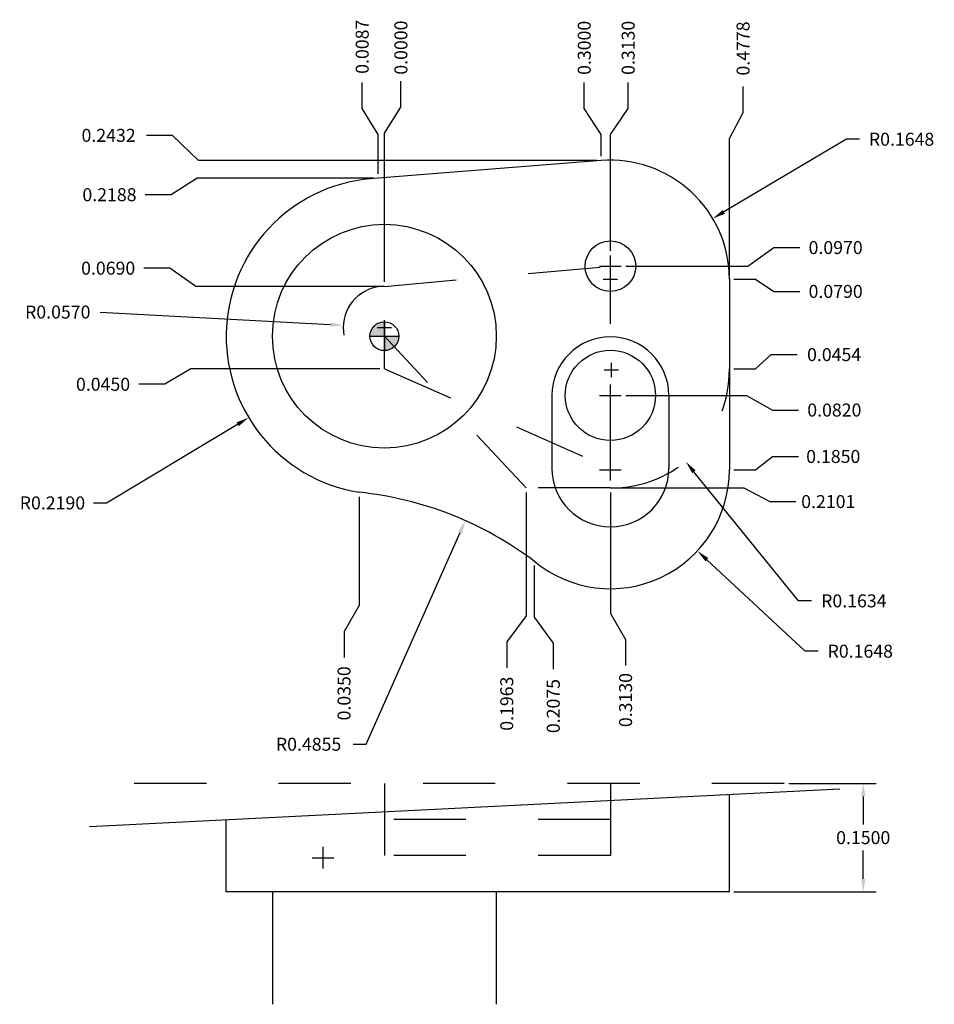
# Model space of a CAD drawing. Extents: x -7.5 to -6.24, y -1.2 to 0.17.
import ezdxf

# ---------------------------------------------------------------- set-up
doc = ezdxf.new("R2010")
doc.units = 0
doc.header["$LTSCALE"] = 0.5
doc.header["$MEASUREMENT"] = 0
for name, pattern in [('CENTER2', [1.125, 0.75, -0.125, 0.125, -0.125]), ('HIDDEN2', [0.1875, 0.125, -0.0625]), ('PHANTOM2', [1.25, 0.625, -0.125, 0.125, -0.125, 0.125, -0.125])]:
    doc.linetypes.add(name, pattern=pattern)
doc.layers.get('Defpoints').update_dxf_attribs({"linetype": 'CONTINUOUS'})
for name, color, linetype in [('Center', 1, 'CENTER2'), ('Dimension', 6, 'CONTINUOUS'), ('Object', 5, 'CONTINUOUS'), ('Object-phantom', 5, 'PHANTOM2'), ('Toolpath-finish', 2, 'HIDDEN2'), ('Toolpath-rough', 4, 'HIDDEN2')]:
    doc.layers.add(name, color=color, linetype=linetype)
doc.dimstyles.get("Standard").update_dxf_attribs({"dimtxt": 0.18, "dimasz": 0.18, "dimexe": 0.18, "dimexo": 0.0625, "dimgap": 0.09, "dimtad": 0, "dimtih": 1, "dimtoh": 1, "dimdec": 3, "dimzin": 0, "dimdsep": 46, "dimtxsty": 'Standard', "dimcen": 0.09, "dimadec": 0, "dimazin": 0, "dimtfac": 1, "dimtdec": 4, "dimtofl": 0, "dimtmove": 0, "dimatfit": 3, "dimfxl": 1, "dimtolj": 1, "dimtzin": 0, "dimarcsym": 0})

# ---------------------------------------------------------------- blocks, each defined once
blk = doc.blocks.new('*D41')
at = {"layer": 'Defpoints', "color": 0}
for p in [(-6.7229, 0.081), (-6.6997, -0.0272), (-6.9997, -0.2704)]:
    blk.add_point(p, dxfattribs=at)
at = {"layer": 'Dimension', "color": 0, "lineweight": -2}
for p, q in [((-6.7229, 0.045), (-6.7229, 0.081)), ((-6.6997, 0.009), (-6.7229, 0.045)), ((-6.6997, -0.0209), (-6.6997, 0.009))]:
    blk.add_line(p, q, dxfattribs=at)
at = {"layer": 'Dimension', "color": 0, "insert": (-6.7229, 0.129), "char_height": 0.018, "attachment_point": 5, "rotation": 90}
blk.add_mtext('\\A1;0.3000', dxfattribs=at)
blk = doc.blocks.new('*D42')
at = {"layer": 'Defpoints', "color": 0}
for p in [(-6.6621, 0.081), (-6.6867, -0.1584), (-6.9997, -0.2704)]:
    blk.add_point(p, dxfattribs=at)
at = {"layer": 'Dimension', "color": 0, "lineweight": -2}
for p, q in [((-6.6621, 0.045), (-6.6621, 0.081)), ((-6.6867, 0.009), (-6.6621, 0.045)), ((-6.6867, -0.1522), (-6.6867, 0.009))]:
    blk.add_line(p, q, dxfattribs=at)
at = {"layer": 'Dimension', "color": 0, "insert": (-6.6621, 0.129), "char_height": 0.018, "attachment_point": 5, "rotation": 90}
blk.add_mtext('\\A1;0.3130', dxfattribs=at)
blk = doc.blocks.new('*D43')
at = {"layer": 'Defpoints', "color": 0}
for p in [(-6.5219, -0.1914), (-6.4243, -0.2084), (-6.9997, -0.2704)]:
    blk.add_point(p, dxfattribs=at)
at = {"layer": 'Dimension', "color": 0, "lineweight": -2}
for p, q in [((-6.5157, -0.1914), (-6.4859, -0.1914)), ((-6.4859, -0.1914), (-6.4603, -0.2084)), ((-6.4603, -0.2084), (-6.4243, -0.2084))]:
    blk.add_line(p, q, dxfattribs=at)
at = {"layer": 'Dimension', "color": 0, "insert": (-6.3748, -0.2084), "char_height": 0.018, "attachment_point": 5}
blk.add_mtext('\\A1;0.0790', dxfattribs=at)
blk = doc.blocks.new('*D44')
at = {"layer": 'Defpoints', "color": 0}
for p in [(-6.9997, -0.2704), (-6.4279, -0.2959), (-6.5219, -0.3158)]:
    blk.add_point(p, dxfattribs=at)
at = {"layer": 'Dimension', "color": 0, "lineweight": -2}
for p, q in [((-6.4859, -0.3158), (-6.4639, -0.2959)), ((-6.4639, -0.2959), (-6.4279, -0.2959)), ((-6.5157, -0.3158), (-6.4859, -0.3158))]:
    blk.add_line(p, q, dxfattribs=at)
at = {"layer": 'Dimension', "color": 0, "insert": (-6.3769, -0.2959), "char_height": 0.018, "attachment_point": 5}
blk.add_mtext('\\A1;0.0454', dxfattribs=at)
blk = doc.blocks.new('*D45')
at = {"layer": 'Defpoints', "color": 0}
for p in [(-6.503, 0.0756), (-6.5219, -0.1914), (-6.9997, -0.2704)]:
    blk.add_point(p, dxfattribs=at)
at = {"layer": 'Dimension', "color": 0, "lineweight": -2}
for p, q in [((-6.503, 0.0396), (-6.503, 0.0756)), ((-6.5219, 0.0036), (-6.503, 0.0396)), ((-6.5219, -0.1852), (-6.5219, 0.0036))]:
    blk.add_line(p, q, dxfattribs=at)
at = {"layer": 'Dimension', "color": 0, "insert": (-6.503, 0.1281), "char_height": 0.018, "attachment_point": 5, "rotation": 90}
blk.add_mtext('\\A1;0.4778', dxfattribs=at)
blk = doc.blocks.new('*D46')
at = {"layer": 'Defpoints', "color": 0}
for p in [(-6.9997, -0.2704), (-6.4261, -0.437), (-6.5219, -0.4554)]:
    blk.add_point(p, dxfattribs=at)
at = {"layer": 'Dimension', "color": 0, "lineweight": -2}
for p, q in [((-6.4859, -0.4554), (-6.4621, -0.437)), ((-6.4621, -0.437), (-6.4261, -0.437)), ((-6.5157, -0.4554), (-6.4859, -0.4554))]:
    blk.add_line(p, q, dxfattribs=at)
at = {"layer": 'Dimension', "color": 0, "insert": (-6.3781, -0.437), "char_height": 0.018, "attachment_point": 5}
blk.add_mtext('\\A1;0.1850', dxfattribs=at)
blk = doc.blocks.new('*D47')
at = {"layer": 'Defpoints', "color": 0}
for p in [(-6.9997, -0.2704), (-6.7922, -0.5819), (-6.7658, -0.7317)]:
    blk.add_point(p, dxfattribs=at)
at = {"layer": 'Dimension', "color": 0, "lineweight": -2}
for p, q in [((-6.7922, -0.5882), (-6.7922, -0.6597)), ((-6.7922, -0.6597), (-6.7658, -0.6957)), ((-6.7658, -0.6957), (-6.7658, -0.7317))]:
    blk.add_line(p, q, dxfattribs=at)
at = {"layer": 'Dimension', "color": 0, "insert": (-6.7658, -0.7827), "char_height": 0.018, "attachment_point": 5, "rotation": 90}
blk.add_mtext('\\A1;0.2075', dxfattribs=at)
blk = doc.blocks.new('*D48')
at = {"layer": 'Defpoints', "color": 0}
for p in [(-6.9997, -0.2704), (-6.6717, -0.3524), (-6.4261, -0.3727)]:
    blk.add_point(p, dxfattribs=at)
at = {"layer": 'Dimension', "color": 0, "lineweight": -2}
for p, q in [((-6.6654, -0.3524), (-6.4981, -0.3524)), ((-6.4981, -0.3524), (-6.4621, -0.3727)), ((-6.4621, -0.3727), (-6.4261, -0.3727))]:
    blk.add_line(p, q, dxfattribs=at)
at = {"layer": 'Dimension', "color": 0, "insert": (-6.3766, -0.3727), "char_height": 0.018, "attachment_point": 5}
blk.add_mtext('\\A1;0.0820', dxfattribs=at)
blk = doc.blocks.new('*D49')
at = {"layer": 'Defpoints', "color": 0}
for p in [(-6.9997, -0.2704), (-6.6867, -0.4806), (-6.6657, -0.7264)]:
    blk.add_point(p, dxfattribs=at)
at = {"layer": 'Dimension', "color": 0, "lineweight": -2}
for p, q in [((-6.6867, -0.4868), (-6.6867, -0.6544)), ((-6.6867, -0.6544), (-6.6657, -0.6904)), ((-6.6657, -0.6904), (-6.6657, -0.7264))]:
    blk.add_line(p, q, dxfattribs=at)
at = {"layer": 'Dimension', "color": 0, "insert": (-6.6657, -0.7744), "char_height": 0.018, "attachment_point": 5, "rotation": 90}
blk.add_mtext('\\A1;0.3130', dxfattribs=at)
blk = doc.blocks.new('*D50')
at = {"layer": 'Defpoints', "color": 0}
for p in [(-7.0304, 0.081), (-7.0084, -0.0516), (-6.9997, -0.2704)]:
    blk.add_point(p, dxfattribs=at)
at = {"layer": 'Dimension', "color": 0, "lineweight": -2}
for p, q in [((-7.0304, 0.045), (-7.0304, 0.081)), ((-7.0084, 0.009), (-7.0304, 0.045)), ((-7.0084, -0.0454), (-7.0084, 0.009))]:
    blk.add_line(p, q, dxfattribs=at)
at = {"layer": 'Dimension', "color": 0, "insert": (-7.0304, 0.1305), "char_height": 0.018, "attachment_point": 5, "rotation": 90}
blk.add_mtext('\\A1;0.0087', dxfattribs=at)
blk = doc.blocks.new('*D51')
at = {"layer": 'Defpoints', "color": 0}
for p in [(-6.9768, 0.0828), (-6.9997, -0.2014), (-6.9997, -0.2704)]:
    blk.add_point(p, dxfattribs=at)
at = {"layer": 'Dimension', "color": 0, "lineweight": -2}
for p, q in [((-6.9768, 0.0468), (-6.9768, 0.0828)), ((-6.9997, 0.0108), (-6.9768, 0.0468)), ((-6.9997, -0.1952), (-6.9997, 0.0108))]:
    blk.add_line(p, q, dxfattribs=at)
at = {"layer": 'Dimension', "color": 0, "insert": (-6.9768, 0.1293), "char_height": 0.018, "attachment_point": 5, "rotation": 90}
blk.add_mtext('\\A1;0.0000', dxfattribs=at)
blk = doc.blocks.new('*D52')
at = {"layer": 'Defpoints', "color": 0}
for p in [(-6.9997, -0.2704), (-7.0347, -0.4866), (-7.0555, -0.7156)]:
    blk.add_point(p, dxfattribs=at)
at = {"layer": 'Dimension', "color": 0, "lineweight": -2}
for p, q in [((-7.0347, -0.4929), (-7.0347, -0.6436)), ((-7.0347, -0.6436), (-7.0555, -0.6796)), ((-7.0555, -0.6796), (-7.0555, -0.7156))]:
    blk.add_line(p, q, dxfattribs=at)
at = {"layer": 'Dimension', "color": 0, "insert": (-7.0555, -0.7651), "char_height": 0.018, "attachment_point": 5, "rotation": 90}
blk.add_mtext('\\A1;0.0350', dxfattribs=at)
blk = doc.blocks.new('*D53')
at = {"layer": 'Defpoints', "color": 0}
for p in [(-7.3326, -0.1762), (-6.9997, -0.2014), (-6.9997, -0.2704)]:
    blk.add_point(p, dxfattribs=at)
at = {"layer": 'Dimension', "color": 0, "lineweight": -2}
for p, q in [((-7.2966, -0.1762), (-7.3326, -0.1762)), ((-7.2606, -0.2014), (-7.2966, -0.1762)), ((-7.0059, -0.2014), (-7.2606, -0.2014))]:
    blk.add_line(p, q, dxfattribs=at)
at = {"layer": 'Dimension', "color": 0, "insert": (-7.3821, -0.1762), "char_height": 0.018, "attachment_point": 5}
blk.add_mtext('\\A1;0.0690', dxfattribs=at)
blk = doc.blocks.new('*D54')
at = {"layer": 'Defpoints', "color": 0}
for p in [(-7.0084, -0.0516), (-7.3308, -0.0744), (-6.9997, -0.2704)]:
    blk.add_point(p, dxfattribs=at)
at = {"layer": 'Dimension', "color": 0, "lineweight": -2}
for p, q in [((-7.2588, -0.0516), (-7.2948, -0.0744)), ((-7.0146, -0.0516), (-7.2588, -0.0516)), ((-7.2948, -0.0744), (-7.3308, -0.0744))]:
    blk.add_line(p, q, dxfattribs=at)
at = {"layer": 'Dimension', "color": 0, "insert": (-7.3803, -0.0744), "char_height": 0.018, "attachment_point": 5}
blk.add_mtext('\\A1;0.2188', dxfattribs=at)
blk = doc.blocks.new('*D55')
at = {"layer": 'Defpoints', "color": 0}
for p in [(-7.329, 0.0078), (-6.6997, -0.0272), (-6.9997, -0.2704)]:
    blk.add_point(p, dxfattribs=at)
at = {"layer": 'Dimension', "color": 0, "lineweight": -2}
for p, q in [((-7.293, 0.0078), (-7.329, 0.0078)), ((-7.257, -0.0272), (-7.293, 0.0078)), ((-6.7059, -0.0272), (-7.257, -0.0272))]:
    blk.add_line(p, q, dxfattribs=at)
at = {"layer": 'Dimension', "color": 0, "insert": (-7.3815, 0.0078), "char_height": 0.018, "attachment_point": 5}
blk.add_mtext('\\A1;0.2432', dxfattribs=at)
blk = doc.blocks.new('*D56')
at = {"layer": 'Defpoints', "color": 0}
for p in [(-6.4243, -0.1476), (-6.6717, -0.1734), (-6.9997, -0.2704)]:
    blk.add_point(p, dxfattribs=at)
at = {"layer": 'Dimension', "color": 0, "lineweight": -2}
for p, q in [((-6.4963, -0.1734), (-6.4603, -0.1476)), ((-6.4603, -0.1476), (-6.4243, -0.1476)), ((-6.6654, -0.1734), (-6.4963, -0.1734))]:
    blk.add_line(p, q, dxfattribs=at)
at = {"layer": 'Dimension', "color": 0, "insert": (-6.3748, -0.1476), "char_height": 0.018, "attachment_point": 5}
blk.add_mtext('\\A1;0.0970', dxfattribs=at)
blk = doc.blocks.new('*D57')
at = {"layer": 'Defpoints', "color": 0}
for p in [(-6.9997, -0.2704), (-6.9997, -0.3154), (-7.3397, -0.337)]:
    blk.add_point(p, dxfattribs=at)
at = {"layer": 'Dimension', "color": 0, "lineweight": -2}
for p, q in [((-7.2677, -0.3154), (-7.3037, -0.337)), ((-7.0059, -0.3154), (-7.2677, -0.3154)), ((-7.3037, -0.337), (-7.3397, -0.337))]:
    blk.add_line(p, q, dxfattribs=at)
at = {"layer": 'Dimension', "color": 0, "insert": (-7.3892, -0.337), "char_height": 0.018, "attachment_point": 5}
blk.add_mtext('\\A1;0.0450', dxfattribs=at)
blk = doc.blocks.new('*D58')
at = {"layer": 'Defpoints', "color": 0}
for p in [(-6.9997, -0.2704), (-6.6839, -0.4806), (-6.43, -0.4995)]:
    blk.add_point(p, dxfattribs=at)
at = {"layer": 'Dimension', "color": 0, "lineweight": -2}
for p, q in [((-6.6777, -0.4806), (-6.502, -0.4806)), ((-6.502, -0.4806), (-6.466, -0.4995)), ((-6.466, -0.4995), (-6.43, -0.4995))]:
    blk.add_line(p, q, dxfattribs=at)
at = {"layer": 'Dimension', "color": 0, "insert": (-6.385, -0.4995), "char_height": 0.018, "attachment_point": 5}
blk.add_mtext('\\A1;0.2101', dxfattribs=at)
blk = doc.blocks.new('*D59')
at = {"layer": 'Defpoints', "color": 0}
for p in [(-6.9997, -0.2704), (-6.8034, -0.4806), (-6.8302, -0.7299)]:
    blk.add_point(p, dxfattribs=at)
at = {"layer": 'Dimension', "color": 0, "lineweight": -2}
for p, q in [((-6.8034, -0.4868), (-6.8034, -0.6579)), ((-6.8034, -0.6579), (-6.8302, -0.6939)), ((-6.8302, -0.6939), (-6.8302, -0.7299))]:
    blk.add_line(p, q, dxfattribs=at)
at = {"layer": 'Dimension', "color": 0, "insert": (-6.8302, -0.7794), "char_height": 0.018, "attachment_point": 5, "rotation": 90}
blk.add_mtext('\\A1;0.1963', dxfattribs=at)
blk = doc.blocks.new('*D60')
at = {"layer": 'Defpoints', "color": 0}
for p in [(-6.545, -0.1074), (-6.6867, -0.1914)]:
    blk.add_point(p, dxfattribs=at)
at = {"layer": 'Dimension', "color": 0, "lineweight": -2}
for p, q in [((-6.36, 0.0024), (-6.5295, -0.0982)), ((-6.342, 0.0024), (-6.36, 0.0024)), ((-6.6867, -0.2014), (-6.6867, -0.1814)), ((-6.6967, -0.1914), (-6.6767, -0.1914))]:
    blk.add_line(p, q, dxfattribs=at)
at = {"layer": 'Dimension', "color": 0}
blk.add_solid([(-6.531, -0.0956), (-6.528, -0.1008), (-6.545, -0.1074)], dxfattribs=at)
at = {"layer": 'Dimension', "color": 0, "insert": (-6.2835, 0.0024), "char_height": 0.018, "attachment_point": 5}
blk.add_mtext('\\A1;R0.1648', dxfattribs=at)
blk = doc.blocks.new('*D61')
at = {"layer": 'Defpoints', "color": 0}
for p in [(-6.9997, -0.2704), (-7.1874, -0.3831)]:
    blk.add_point(p, dxfattribs=at)
at = {"layer": 'Dimension', "color": 0, "lineweight": -2}
for p, q in [((-7.0097, -0.2704), (-6.9897, -0.2704)), ((-6.9997, -0.2804), (-6.9997, -0.2604)), ((-7.3843, -0.5013), (-7.2029, -0.3924)), ((-7.4023, -0.5013), (-7.3843, -0.5013))]:
    blk.add_line(p, q, dxfattribs=at)
at = {"layer": 'Dimension', "color": 0}
blk.add_solid([(-7.2044, -0.3898), (-7.2013, -0.395), (-7.1874, -0.3831)], dxfattribs=at)
at = {"layer": 'Dimension', "color": 0, "insert": (-7.4593, -0.5013), "char_height": 0.018, "attachment_point": 5}
blk.add_mtext('\\A1;R0.2190', dxfattribs=at)
blk = doc.blocks.new('*D62')
at = {"layer": 'Defpoints', "color": 0}
for p in [(-7.0566, -0.2553), (-6.9997, -0.2584)]:
    blk.add_point(p, dxfattribs=at)
at = {"layer": 'Dimension', "color": 0, "lineweight": -2}
for p, q in [((-7.3934, -0.2369), (-7.0746, -0.2543)), ((-7.0097, -0.2584), (-6.9897, -0.2584)), ((-6.9997, -0.2684), (-6.9997, -0.2484))]:
    blk.add_line(p, q, dxfattribs=at)
at = {"layer": 'Dimension', "color": 0}
blk.add_solid([(-7.0744, -0.2513), (-7.0747, -0.2573), (-7.0566, -0.2553)], dxfattribs=at)
at = {"layer": 'Dimension', "color": 0, "insert": (-7.4519, -0.2369), "char_height": 0.018, "attachment_point": 5}
blk.add_mtext('\\A1;R0.0570', dxfattribs=at)
blk = doc.blocks.new('*D63')
at = {"layer": 'Defpoints', "color": 0}
for p in [(-6.8875, -0.5258), (-7.0846, -0.9696)]:
    blk.add_point(p, dxfattribs=at)
at = {"layer": 'Dimension', "color": 0, "lineweight": -2}
for p, q in [((-7.0251, -0.8356), (-6.8948, -0.5423)), ((-7.0431, -0.8356), (-7.0251, -0.8356))]:
    blk.add_line(p, q, dxfattribs=at)
at = {"layer": 'Dimension', "color": 0}
blk.add_solid([(-6.8976, -0.5411), (-6.8921, -0.5435), (-6.8875, -0.5258)], dxfattribs=at)
at = {"layer": 'Dimension', "color": 0, "insert": (-7.1046, -0.8356), "char_height": 0.018, "attachment_point": 5}
blk.add_mtext('\\A1;R0.4855', dxfattribs=at)
blk = doc.blocks.new('*D64')
at = {"layer": 'Defpoints', "color": 0}
for p in [(-6.6867, -0.4554), (-6.5662, -0.5678)]:
    blk.add_point(p, dxfattribs=at)
at = {"layer": 'Dimension', "color": 0, "lineweight": -2}
for p, q in [((-6.6867, -0.4654), (-6.6867, -0.4454)), ((-6.6967, -0.4554), (-6.6767, -0.4554)), ((-6.4172, -0.7067), (-6.553, -0.5801)), ((-6.3992, -0.7067), (-6.4172, -0.7067))]:
    blk.add_line(p, q, dxfattribs=at)
at = {"layer": 'Dimension', "color": 0}
blk.add_solid([(-6.551, -0.5779), (-6.5551, -0.5823), (-6.5662, -0.5678)], dxfattribs=at)
at = {"layer": 'Dimension', "color": 0, "insert": (-6.3407, -0.7067), "char_height": 0.018, "attachment_point": 5}
blk.add_mtext('\\A1;R0.1648', dxfattribs=at)
blk = doc.blocks.new('*D65')
at = {"layer": 'Defpoints', "color": 0}
for p in [(-6.6853, -0.3172), (-6.5824, -0.4441)]:
    blk.add_point(p, dxfattribs=at)
at = {"layer": 'Dimension', "color": 0, "lineweight": -2}
for p, q in [((-6.6853, -0.3272), (-6.6853, -0.3072)), ((-6.6953, -0.3172), (-6.6753, -0.3172)), ((-6.4261, -0.637), (-6.5711, -0.4581)), ((-6.4081, -0.637), (-6.4261, -0.637))]:
    blk.add_line(p, q, dxfattribs=at)
at = {"layer": 'Dimension', "color": 0}
blk.add_solid([(-6.5688, -0.4562), (-6.5734, -0.46), (-6.5824, -0.4441)], dxfattribs=at)
at = {"layer": 'Dimension', "color": 0, "insert": (-6.3496, -0.637), "char_height": 0.018, "attachment_point": 5}
blk.add_mtext('\\A1;R0.1634', dxfattribs=at)
blk = doc.blocks.new('*D66')
at = {"layer": 'Defpoints', "color": 0}
for p in [(-6.4461, -0.8899), (-6.3366, -0.8899), (-6.5219, -1.0399)]:
    blk.add_point(p, dxfattribs=at)
at = {"layer": 'Dimension', "color": 0, "lineweight": -2}
for p, q in [((-6.4398, -0.8899), (-6.3186, -0.8899)), ((-6.3366, -0.9079), (-6.3366, -0.9469)), ((-6.3366, -1.0219), (-6.3366, -0.9829)), ((-6.5157, -1.0399), (-6.3186, -1.0399))]:
    blk.add_line(p, q, dxfattribs=at)
at = {"layer": 'Dimension', "color": 0}
for points in [[(-6.3396, -0.9079), (-6.3336, -0.9079), (-6.3366, -0.8899)], [(-6.3396, -1.0219), (-6.3336, -1.0219), (-6.3366, -1.0399)]]:
    blk.add_solid(points, dxfattribs=at)
at = {"layer": 'Dimension', "color": 0, "insert": (-6.3366, -0.9649), "char_height": 0.018, "attachment_point": 5}
blk.add_mtext('\\A1;0.1500', dxfattribs=at)

msp = doc.modelspace()

# ---------------------------------------------------------------- hatches: boundary and pattern name
at = {"layer": 'Dimension'}
h = msp.add_hatch(color=256, dxfattribs=at)
h.paths.add_polyline_path([(-6.99967, -0.25043, 0.4142136), (-7.01967, -0.27043), (-6.99967, -0.27043)])
h.paths.add_polyline_path([(-6.97967, -0.27043), (-6.99967, -0.27043), (-6.99967, -0.29043, 0.4142136)])

# ---------------------------------------------------------------- linework, layer by layer
at = {"layer": 'Center'}
for p, q in [((-6.68667, -0.18843), (-6.68667, -0.15843)), ((-6.70167, -0.17343), (-6.67167, -0.17343)), ((-6.68667, -0.36743), (-6.68667, -0.33743)), ((-6.70167, -0.35243), (-6.67167, -0.35243)), ((-6.68667, -0.47043), (-6.68667, -0.44043)), ((-6.70167, -0.45543), (-6.67167, -0.45543)), ((-7.08457, -1.00777), (-7.08457, -0.97777)), ((-7.09957, -0.99277), (-7.06957, -0.99277))]:
    msp.add_line(p, q, dxfattribs=at)
at = {"layer": 'Dimension'}
for p, q in [((-6.99967, -0.25043), (-6.99967, -0.29043)), ((-7.01967, -0.27043), (-6.97967, -0.27043))]:
    msp.add_line(p, q, dxfattribs=at)
msp.add_circle((-6.99967, -0.27043), 0.02, dxfattribs=at)
at = {"layer": 'Object'}
for p, q in [((-6.69966, -0.02719), (-7.00835, -0.0516)), ((-6.52192, -0.19143), (-6.52192, -0.45543)), ((-6.76767, -0.35243), (-6.76767, -0.45343)), ((-6.60567, -0.35243), (-6.60567, -0.45343)), ((-7.40781, -0.94938), (-6.36895, -0.89719)), ((-6.52192, -1.03987), (-6.52192, -0.90487)), ((-7.21867, -1.03987), (-7.21867, -0.93987)), ((-6.52192, -1.03987), (-7.21867, -1.03987)), ((-7.15467, -1.03987), (-7.15467, -1.19581)), ((-6.84467, -1.03987), (-6.84467, -1.19581))]:
    msp.add_line(p, q, dxfattribs=at)
for centre, radius in [((-6.99967, -0.27043), 0.155), ((-6.68667, -0.17343), 0.035), ((-6.68667, -0.35243), 0.0625)]:
    msp.add_circle(centre, radius, dxfattribs=at)
for centre, radius, start, end in [((-6.68667, -0.19143), 0.16475, 0, 94.52117), ((-6.99967, -0.27043), 0.219, 92.27137, 260.80371), ((-6.68667, -0.35243), 0.081, 0, 180), ((-6.68667, -0.45543), 0.16475, 230.16596, 0), ((-6.68667, -0.45343), 0.081, 180, 0), ((-7.08457, -0.96955), 0.48551, 52.97393, 84.10107)]:
    msp.add_arc(centre, radius, start, end, dxfattribs=at)
at = {"layer": 'Object-phantom', "ltscale": 0.13}
msp.add_line((-6.44609, -0.88987), (-7.3653, -0.88987), dxfattribs=at)
at = {"layer": 'Toolpath-finish', "ltscale": 0.2}
for p, q in [((-6.80337, -0.48055), (-6.99967, -0.27043)), ((-6.68667, -0.48055), (-6.80337, -0.48055))]:
    msp.add_line(p, q, dxfattribs=at)
msp.add_arc((-6.6853, -0.31717), 0.16339, 269.52003, 0.47997, dxfattribs=at)
at = {"layer": 'Toolpath-rough', "ltscale": 0.2}
for p, q in [((-6.99967, -0.20143), (-6.68667, -0.17343)), ((-6.68667, -0.45343), (-6.68667, -0.17343)), ((-6.99967, -0.31543), (-6.99967, -0.27043)), ((-6.99967, -0.31543), (-6.68667, -0.45343)), ((-6.99967, -0.88987), (-6.99967, -1.03987)), ((-6.68667, -0.88987), (-6.68667, -1.03987)), ((-6.68667, -0.93987), (-6.99967, -0.93987)), ((-6.68667, -0.98987), (-6.99967, -0.98987))]:
    msp.add_line(p, q, dxfattribs=at)
msp.add_arc((-6.99967, -0.25843), 0.057, 90, 270, dxfattribs=at)

# ---------------------------------------------------------------- dimensions: what is measured, and where the dimension line sits
at = {"layer": 'Dimension'}
for feature_location, offset, dtype, origin, picture, middle in [((-7.00835, -0.0516), (-0.02207, 0.1326), 1, (-6.99967, -0.27043), '*D50', (-7.03043, 0.1305)), ((-6.9996722636, -0.2014280165), (0.022881873, 0.2842180403), 1, (-6.9996722636, -0.2704280165), '*D51', (-6.9767903905, 0.1292900238)), ((-6.69966, -0.02719), (-0.02326, 0.10819), 1, (-6.99967, -0.27043), '*D41', (-6.72292, 0.129)), ((-6.68667, -0.15843), (0.02454, 0.23943), 1, (-6.99967, -0.27043), '*D42', (-6.66213, 0.129)), ((-6.5219222636, -0.1914280165), (0.018909219, 0.2670732446), 1, (-6.9996722636, -0.2704280165), '*D45', (-6.5030130446, 0.1281452281)), ((-6.69966, -0.02719), (-0.62934, 0.03496), 0, (-6.99967, -0.27043), '*D55', (-7.38149, 0.00777)), ((-7.00835, -0.0516), (-0.32243, -0.0228), 0, (-6.99967, -0.27043), '*D54', (-7.38028, -0.0744)), ((-6.67167, -0.17343), (0.24732, 0.0258), 0, (-6.99967, -0.27043), '*D56', (-6.37485, -0.14763)), ((-6.99967, -0.20143), (-0.3329, 0.02522), 0, (-6.99967, -0.27043), '*D53', (-7.38207, -0.17621)), ((-6.52192, -0.19143), (0.09757, -0.01693), 0, (-6.99967, -0.27043), '*D43', (-6.37485, -0.20836)), ((-6.99967, -0.31543), (-0.34005, -0.02154), 0, (-6.99967, -0.27043), '*D57', (-7.38922, -0.33697)), ((-7.03467, -0.48661), (-0.02078, -0.22903), 1, (-6.99967, -0.27043), '*D52', (-7.05546, -0.76514)), ((-6.52192, -0.3158), (0.094, 0.01992), 0, (-6.99967, -0.27043), '*D44', (-6.37692, -0.29588)), ((-6.52192, -0.45543), (0.09579, 0.01843), 0, (-6.99967, -0.27043), '*D46', (-6.37814, -0.43699)), ((-6.79221, -0.58194), (0.02638, -0.14978), 1, (-6.99967, -0.27043), '*D47', (-6.76583, -0.78272)), ((-6.67167, -0.35243), (0.24554, -0.02026), 0, (-6.99967, -0.27043), '*D48', (-6.37664, -0.37269)), ((-6.68667, -0.48055), (0.02097, -0.24581), 1, (-6.99967, -0.27043), '*D49', (-6.66571, -0.77436)), ((-6.68393, -0.48055), (0.25392, -0.01896), 0, (-6.99967, -0.27043), '*D58', (-6.38502, -0.49951)), ((-6.80337, -0.48055), (-0.02682, -0.24938), 1, (-6.99967, -0.27043), '*D59', (-6.83019, -0.77943))]:
    dim = msp.add_ordinate_dim(feature_location=feature_location, offset=offset, dtype=dtype, origin=origin, dimstyle='Standard', override={"dimscale": 0.1, "dimdec": 4, "dimcen": 0.1}, dxfattribs=at)
    dim.commit()
    dim.dimension.update_dxf_attribs({"geometry": picture, "text_midpoint": middle})
for center, mpoint, picture, middle in [((-6.68667, -0.19143), (-6.54499, -0.10736), '*D60', (-6.28349, 0.00241)), ((-6.99967, -0.25843), (-7.05659, -0.25532), '*D62', (-7.39336, -0.23694)), ((-6.99967, -0.27043), (-7.18745, -0.38313), '*D61', (-7.45933, -0.5013)), ((-6.6853, -0.31717), (-6.58245, -0.44412), '*D65', (-6.34964, -0.63705)), ((-6.686672, -0.455428), (-6.56618, -0.567785), '*D64', (-6.340697, -0.70671)), ((-7.08457, -0.96955), (-6.88751, -0.52583), '*D63', (-7.10459, -0.83563))]:
    dim = msp.add_radius_dim(center=center, mpoint=mpoint, dimstyle='Standard', override={"dimscale": 0.1, "dimdec": 4, "dimcen": 0.1}, dxfattribs=at)
    dim.commit()
    dim.dimension.update_dxf_attribs({"geometry": picture, "text_midpoint": middle, "dimtype": 164})
dim = msp.add_linear_dim(base=(-6.33659, -0.88987), p1=(-6.52192, -1.03987), p2=(-6.44609, -0.88987), angle=90, dimstyle='Standard', override={"dimscale": 0.1, "dimdec": 4, "dimcen": 0.1}, dxfattribs=at)
dim.commit()
dim.dimension.update_dxf_attribs({"geometry": '*D66', "text_midpoint": (-6.33659, -0.96487)})

doc.saveas('drawing.dxf')
